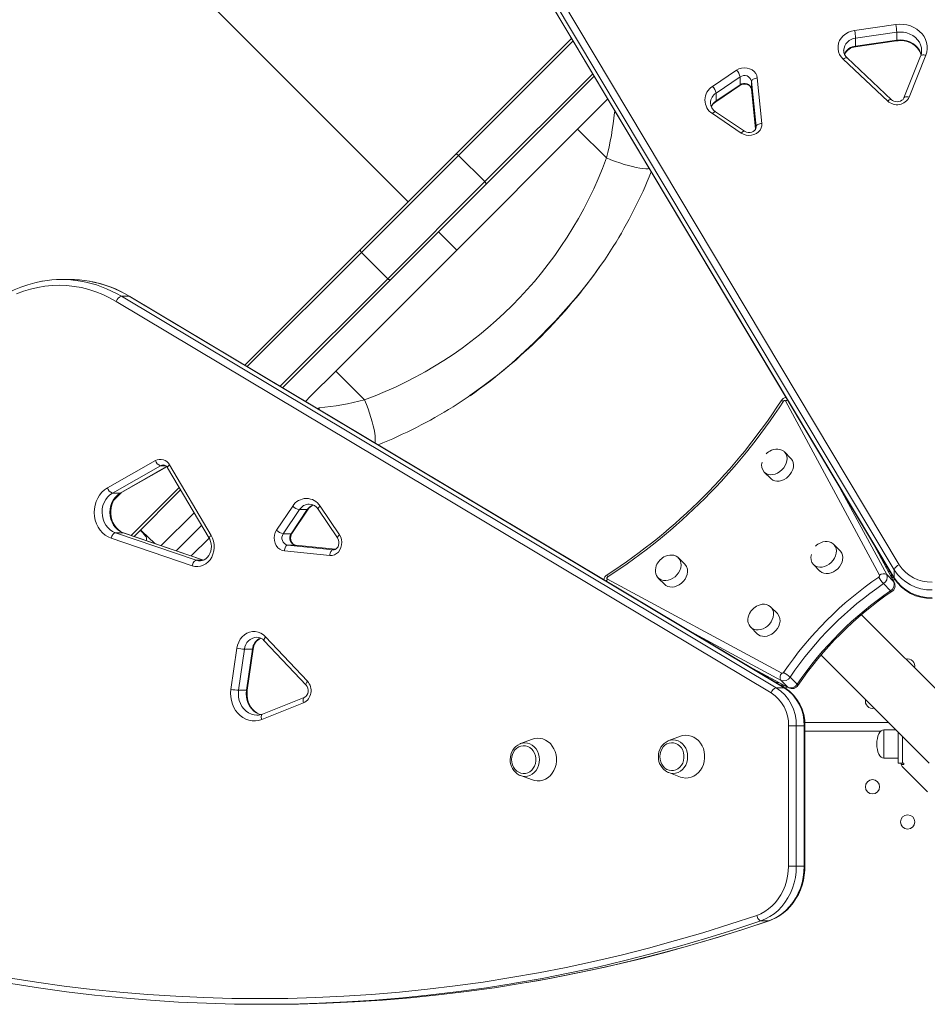
# Model space of a CAD drawing. Units: millimetres. Extents: x -7682 to 3471, y -9565 to 549.
# Drawn here: x -2083 to -1447, y -4110 to -3419 of the extents above; entities that cross this region are included whole.
import ezdxf

# ---------------------------------------------------------------- set-up
doc = ezdxf.new("R2010")
doc.units = ezdxf.units.MM

msp = doc.modelspace()

# ---------------------------------------------------------------- linework, layer by layer
at = {"color": 8, "linetype": 'Continuous', "lineweight": 15}
for p, q in [((-1810.594, -3546.723), (-2016.227, -3341.091)), ((-1695.042, -3434), (-1775.31, -3514.267)), ((-1756.925, -3532.652), (-1681.288, -3457.015)), ((-1569.834, -3467.768), (-1566.999, -3495.874)), ((-1665.997, -3484.151), (-1665.418, -3483.571)), ((-1566.604, -3494.459), (-1566.622, -3494.102)), ((-1566.622, -3494.102), (-1566.622, -3494.49)), ((-1776.653, -3580.665), (-1789.381, -3567.937)), ((-1843.397, -3582.355), (-1923.464, -3662.421)), ((-1900.449, -3676.176), (-1825.013, -3600.74)), ((-1873.892, -3692.046), (-1873.167, -3691.321)), ((-2012.561, -3751.061), (-1980.064, -3732.531)), ((-1984.379, -3731.855), (-1980.856, -3731.855)), ((-2004.987, -3780.714), (-1971.329, -3747.056)), ((-1509.291, -3744.82), (-1475.075, -3808.266)), ((-2011.829, -3750.787), (-2017.004, -3755.962)), ((-1973.337, -3791.49), (-1955.559, -3773.712)), ((-1954.173, -3798.07), (-2010.483, -3778.898)), ((-2010.173, -3778.948), (-2010.483, -3778.898)), ((-1994.465, -3784.296), (-1994.394, -3784.226)), ((-1994.375, -3784.245), (-1994.437, -3784.306)), ((-1861.588, -3790.465), (-1889.695, -3787.629)), ((-1470.096, -3813.245), (-1485.785, -3784.154)), ((-1863.362, -3790.841), (-1863.008, -3790.86)), ((-1863.362, -3790.841), (-1862.672, -3790.841)), ((-1959.215, -3798.226), (-1954.577, -3798.226)), ((-1473.525, -3806.744), (-1473.485, -3804.736)), ((-1471.737, -3807.661), (-1471.783, -3809.973)), ((-1469.818, -3813.617), (-1470.096, -3813.245)), ((-1549.198, -3882.388), (-1612.643, -3848.172)), ((-1573.309, -3871.679), (-1544.218, -3887.368)), ((-1552.727, -3883.979), (-1550.72, -3883.939)), ((-1547.49, -3885.68), (-1549.803, -3885.727)), ((-1544.218, -3887.368), (-1543.844, -3887.647)), ((-1479.24, -3918.033), (-1532.446, -3918.033)), ((-1477.061, -3937.033), (-1477.061, -3917.033)), ((-1464.061, -3921.687), (-1464.061, -3940.376)), ((-1557.79, -4051.039), (-1557.48, -4050.989))]:
    msp.add_line(p, q, dxfattribs=at)
at = {"color": 7, "linetype": 'Continuous', "lineweight": 15}
for p, q in [((-1469.918, -3804.943), (-1744.385, -3345.672)), ((-1740.833, -3342.08), (-1466.366, -3801.351)), ((-1744.385, -3351.172), (-1469.918, -3810.443)), ((-1744.267, -3351.632), (-1469.799, -3810.903)), ((-1497.574, -3426.658), (-1468.738, -3422.518)), ((-1468.084, -3427.936), (-1496.919, -3432.076)), ((-1468.084, -3427.936), (-1468.084, -3433.436)), ((-1777.575, -3513.704), (-1696.1, -3432.229)), ((-1497.005, -3438.118), (-1468.17, -3433.978)), ((-1496.919, -3432.076), (-1496.919, -3437.576)), ((-1496.919, -3437.576), (-1468.084, -3433.436)), ((-1505.284, -3440.619), (-1505.282, -3440.782)), ((-1451.379, -3444.622), (-1463.002, -3473.927)), ((-1447.661, -3444.096), (-1459.284, -3473.402)), ((-1474.417, -3476.149), (-1505.584, -3446.831)), ((-1471.677, -3475.235), (-1502.843, -3445.918)), ((-1680.23, -3458.785), (-1756.362, -3534.918)), ((-1597.245, -3465.851), (-1580.332, -3454.487)), ((-1595.015, -3476.671), (-1578.101, -3465.307)), ((-1577.88, -3459.224), (-1594.793, -3470.588)), ((-1594.793, -3476.088), (-1577.88, -3464.724)), ((-1577.88, -3459.224), (-1577.88, -3464.724)), ((-1566.622, -3494.102), (-1569.834, -3462.268)), ((-1569.834, -3462.268), (-1569.834, -3467.768)), ((-1565.849, -3459.967), (-1562.638, -3491.8)), ((-1594.793, -3470.588), (-1594.793, -3476.088)), ((-1569.834, -3467.768), (-1569.829, -3467.868)), ((-1569.829, -3467.868), (-1567.003, -3495.882)), ((-1691.811, -3495.823), (-1670.708, -3474.719)), ((-1577.147, -3498.619), (-1597.287, -3484.981)), ((-1574.904, -3497.307), (-1595.044, -3483.669)), ((-1776.653, -3580.665), (-1691.811, -3495.823)), ((-1671.56, -3516.074), (-1691.811, -3495.823)), ((-1843.96, -3580.09), (-1777.575, -3513.704)), ((-1775.31, -3514.267), (-1843.397, -3582.355)), ((-1775.31, -3514.267), (-1756.925, -3532.652)), ((-1825.013, -3600.74), (-1756.925, -3532.652)), ((-1756.362, -3534.918), (-1822.747, -3601.303)), ((-1925.234, -3661.363), (-1843.96, -3580.09)), ((-1776.653, -3580.665), (-1861.495, -3665.507)), ((-1843.397, -3582.355), (-1825.013, -3600.74)), ((-2048.088, -3601.329), (-2053.588, -3601.329)), ((-1822.747, -3601.303), (-1898.678, -3677.234)), ((-1556.113, -3891.098), (-2015.384, -3616.631)), ((-2011.792, -3613.078), (-1552.521, -3887.545)), ((-2011.792, -3613.078), (-2006.292, -3613.078)), ((-1547.021, -3887.545), (-2006.292, -3613.078)), ((-1546.561, -3887.664), (-2005.832, -3613.197)), ((-1861.495, -3665.507), (-1879.169, -3683.18)), ((-1841.244, -3685.758), (-1861.495, -3665.507)), ((-1879.169, -3683.18), (-1882.744, -3686.756)), ((-1480.129, -3808.725), (-1546.059, -3686.474)), ((-2021.594, -3747.474), (-1987.913, -3728.268)), ((-1546.821, -3722.206), (-1546.947, -3722.084)), ((-1542.294, -3726.733), (-1546.821, -3722.206)), ((-1984.379, -3731.855), (-2018.061, -3751.061)), ((-2012.113, -3750.949), (-1979.978, -3732.625)), ((-1979.468, -3733.298), (-1950.197, -3782.774)), ((-1978.026, -3731.261), (-1948.755, -3780.737)), ((-1560.963, -3736.348), (-1556.436, -3740.875)), ((-1970.278, -3748.833), (-2002.877, -3781.432)), ((-2018.061, -3751.061), (-2012.561, -3751.061)), ((-1902.977, -3777.132), (-1891.613, -3760.218)), ((-1886.876, -3762.67), (-1898.24, -3779.584)), ((-1892.74, -3779.584), (-1881.376, -3762.67)), ((-1892.157, -3779.362), (-1880.793, -3762.449)), ((-1886.876, -3762.67), (-1881.376, -3762.67)), ((-1873.794, -3762.419), (-1860.157, -3782.559)), ((-1872.482, -3760.176), (-1858.845, -3780.316)), ((-1960.815, -3764.827), (-1983.887, -3787.898)), ((-1962.195, -3802.063), (-2018.963, -3782.734)), ((-2015.983, -3778.898), (-1959.215, -3798.226)), ((-2015.983, -3778.898), (-2010.483, -3778.898)), ((-1954.097, -3798.041), (-2010.173, -3778.948)), ((-1950.302, -3782.597), (-1962.787, -3795.082)), ((-1898.24, -3779.584), (-1892.74, -3779.584)), ((-1895.195, -3787.629), (-1863.362, -3790.841)), ((-1895.195, -3787.629), (-1889.695, -3787.629)), ((-1889.595, -3787.634), (-1889.695, -3787.629)), ((-1861.58, -3790.461), (-1889.595, -3787.634)), ((-1512.264, -3787.062), (-1512.39, -3786.94)), ((-1507.737, -3791.589), (-1512.264, -3787.062)), ((-1469.819, -3813.616), (-1484.993, -3785.478)), ((-1865.663, -3794.826), (-1897.497, -3791.614)), ((-1616.589, -3801.028), (-1621.115, -3796.501)), ((-1621.004, -3796.616), (-1621.115, -3796.501)), ((-1526.406, -3801.204), (-1521.879, -3805.731)), ((-1635.258, -3810.643), (-1630.731, -3815.17)), ((-1635.258, -3810.643), (-1635.132, -3810.765)), ((-1475.075, -3808.266), (-1470.096, -3813.245)), ((-1470.145, -3810.325), (-1471.606, -3810.303)), ((-1469.918, -3804.943), (-1469.918, -3810.443)), ((-1670.99, -3811.405), (-1548.739, -3877.334)), ((-1477.344, -3814.59), (-1472.364, -3819.569)), ((-1469.199, -3811.839), (-1470.79, -3811.815)), ((-1551.733, -3835.584), (-1556.259, -3831.058)), ((-1556.147, -3831.173), (-1556.259, -3831.058)), ((-1416.954, -3912.225), (-1492.835, -3836.344)), ((-1570.401, -3845.2), (-1565.875, -3849.726)), ((-1570.401, -3845.2), (-1570.276, -3845.322)), ((-1910.632, -3851.88), (-1881.315, -3883.046)), ((-1911.546, -3854.621), (-1882.228, -3885.787)), ((-1934.945, -3888.725), (-1930.805, -3859.89)), ((-1925.388, -3860.544), (-1929.528, -3889.38)), ((-1925.388, -3860.544), (-1919.888, -3860.544)), ((-1924.028, -3889.38), (-1919.888, -3860.544)), ((-1923.486, -3889.294), (-1919.346, -3860.458)), ((-1521.121, -3864.627), (-1445.238, -3940.51)), ((-1571.985, -3872.47), (-1543.847, -3887.645)), ((-1542.874, -3880.12), (-1537.894, -3885.099)), ((-1549.198, -3882.388), (-1544.218, -3887.368)), ((-1547.161, -3885.858), (-1547.139, -3887.319)), ((-1545.649, -3886.673), (-1545.624, -3888.291)), ((-1929.528, -3889.38), (-1924.028, -3889.38)), ((-1552.521, -3887.545), (-1547.021, -3887.545)), ((-1884.062, -3898.179), (-1913.367, -3909.802)), ((-1883.537, -3894.461), (-1912.842, -3906.084)), ((-1543.946, -4012.684), (-1543.946, -3914.188)), ((-1538.482, -3914.188), (-1538.482, -4012.684)), ((-1538.482, -3914.188), (-1532.982, -3914.188)), ((-1532.982, -4012.684), (-1532.982, -3914.188)), ((-1473.714, -3912.033), (-1532.532, -3912.033)), ((-1532.446, -4012.684), (-1532.446, -3914.188)), ((-1619.674, -3921.605), (-1627.992, -3924.685)), ((-1468.714, -3917.033), (-1477.061, -3917.033)), ((-1467.061, -3918.687), (-1467.061, -3940.376)), ((-1732.184, -3926.893), (-1731.899, -3926.782)), ((-1723.581, -3923.701), (-1731.899, -3926.782)), ((-1628.277, -3924.796), (-1627.992, -3924.685)), ((-1477.061, -3937.033), (-1467.061, -3937.033)), ((-1464.061, -3940.376), (-1467.061, -3940.376)), ((-1464.934, -3941.376), (-1463.061, -3941.376)), ((-1463.061, -3940.376), (-1464.061, -3940.376)), ((-1463.061, -3941.376), (-1463.061, -3940.376)), ((-1731.899, -3949.187), (-1723.581, -3952.268)), ((-1627.992, -3947.091), (-1619.674, -3950.171)), ((-1463.889, -3943.205), (-1464.182, -3942.912)), ((-1463.889, -3943.205), (-1446.602, -3960.492)), ((-1538.482, -4012.684), (-1532.982, -4012.684)), ((-1563.29, -4051.039), (-1557.79, -4051.039)), ((-1913.107, -4109.568), (-1907.607, -4109.568))]:
    msp.add_line(p, q, dxfattribs=at)
at = {"color": 7, "linetype": 'Continuous', "lineweight": 15, "flags": 128}
for points in [[(-1468.738, -3422.518), (-1466.135, -3422.303), (-1463.523, -3422.398), (-1460.95, -3422.804), (-1458.467, -3423.511), (-1456.118, -3424.507), (-1453.95, -3425.773), (-1452.003, -3427.285), (-1450.315, -3429.014), (-1448.916, -3430.927), (-1447.834, -3432.989), (-1447.089, -3435.159), (-1446.695, -3437.398), (-1446.66, -3439.662), (-1446.984, -3441.909), (-1447.661, -3444.096)], [(-1505.584, -3446.831), (-1507.005, -3445.25), (-1508.105, -3443.488), (-1508.856, -3441.593), (-1509.236, -3439.617), (-1509.236, -3437.613), (-1508.854, -3435.637), (-1508.102, -3433.743), (-1506.999, -3431.981), (-1505.577, -3430.401), (-1503.874, -3429.046), (-1501.936, -3427.951), (-1499.817, -3427.148), (-1497.574, -3426.658)], [(-1468.17, -3433.978), (-1467.129, -3433.859), (-1464.978, -3433.809), (-1462.842, -3434.015), (-1460.768, -3434.474), (-1458.798, -3435.172), (-1456.973, -3436.093), (-1455.329, -3437.215), (-1453.896, -3438.512), (-1452.7, -3439.958), (-1451.76, -3441.527), (-1451.094, -3443.193), (-1451.03, -3443.488)], [(-1580.332, -3454.487), (-1578.693, -3453.611), (-1576.877, -3453.058), (-1574.966, -3452.852), (-1573.049, -3453.002), (-1571.212, -3453.503), (-1569.54, -3454.33), (-1568.11, -3455.446), (-1566.986, -3456.8), (-1566.221, -3458.331), (-1565.849, -3459.967)], [(-1578.101, -3465.307), (-1577.695, -3465.061), (-1576.628, -3464.616), (-1575.446, -3464.382), (-1574.229, -3464.378), (-1573.057, -3464.6), (-1572.003, -3465.025), (-1571.127, -3465.608), (-1570.467, -3466.3), (-1570.035, -3467.053), (-1569.829, -3467.868)], [(-1565.849, -3459.967), (-1566.627, -3460.064), (-1567.374, -3460.234), (-1568.063, -3460.471), (-1568.667, -3460.766), (-1569.163, -3461.106), (-1569.531, -3461.48), (-1569.758, -3461.872), (-1569.834, -3462.268)], [(-1463.002, -3473.927), (-1463.149, -3474.244), (-1463.66, -3474.973), (-1464.377, -3475.615), (-1465.362, -3476.171), (-1466.493, -3476.529), (-1467.699, -3476.663), (-1468.906, -3476.566), (-1470.035, -3476.251), (-1471.017, -3475.751), (-1471.677, -3475.235)], [(-1562.638, -3491.8), (-1562.673, -3493.442), (-1563.104, -3495.041), (-1563.912, -3496.526), (-1565.062, -3497.832), (-1566.502, -3498.9), (-1568.168, -3499.683), (-1569.987, -3500.146), (-1571.878, -3500.269), (-1573.756, -3500.047), (-1575.539, -3499.488), (-1577.147, -3498.619)], [(-1562.638, -3491.8), (-1563.415, -3491.898), (-1564.163, -3492.068), (-1564.852, -3492.305), (-1565.455, -3492.599), (-1565.951, -3492.94), (-1566.319, -3493.314), (-1566.546, -3493.706), (-1566.622, -3494.102)], [(-1566.606, -3494.465), (-1566.604, -3494.514), (-1566.776, -3495.447), (-1567.175, -3496.212), (-1567.786, -3496.903), (-1568.685, -3497.542), (-1569.756, -3497.997), (-1570.936, -3498.238), (-1572.153, -3498.249), (-1573.328, -3498.034), (-1574.386, -3497.615), (-1574.904, -3497.307)], [(-1775.31, -3514.267), (-1775.602, -3514.008), (-1775.916, -3513.791), (-1776.239, -3513.625), (-1776.559, -3513.517), (-1776.864, -3513.47), (-1777.142, -3513.486), (-1777.382, -3513.565), (-1777.575, -3513.704)], [(-1756.362, -3534.918), (-1756.223, -3534.724), (-1756.144, -3534.484), (-1756.127, -3534.206), (-1756.174, -3533.901), (-1756.283, -3533.581), (-1756.449, -3533.258), (-1756.665, -3532.944), (-1756.925, -3532.652)], [(-1843.397, -3582.355), (-1843.657, -3582.063), (-1843.874, -3581.749), (-1844.04, -3581.426), (-1844.148, -3581.106), (-1844.195, -3580.801), (-1844.179, -3580.523), (-1844.099, -3580.283), (-1843.96, -3580.09)], [(-1675.745, -3591.526), (-1672.872, -3587.437), (-1666.837, -3578.139)], [(-2067.359, -3602.531), (-2067.556, -3602.56), (-2072.492, -3603.594), (-2077.371, -3604.938), (-2082.179, -3606.587), (-2086.901, -3608.535), (-2091.523, -3610.778), (-2096.031, -3613.309), (-2100.412, -3616.121), (-2104.652, -3619.204), (-2108.739, -3622.551), (-2112.661, -3626.15), (-2116.404, -3629.991), (-2119.958, -3634.063), (-2123.313, -3638.353), (-2126.457, -3642.849), (-2129.382, -3647.536), (-2132.078, -3652.401), (-2134.538, -3657.428), (-2136.753, -3662.604), (-2137.994, -3665.859)], [(-1822.747, -3601.303), (-1822.941, -3601.442), (-1823.181, -3601.521), (-1823.458, -3601.537), (-1823.763, -3601.491), (-1824.083, -3601.382), (-1824.407, -3601.216), (-1824.72, -3600.999), (-1825.013, -3600.74)], [(-2015.384, -3616.631), (-2020.031, -3614.051), (-2024.802, -3611.792), (-2029.679, -3609.862), (-2034.647, -3608.266), (-2039.688, -3607.012), (-2044.784, -3606.103), (-2049.917, -3605.542), (-2055.07, -3605.331), (-2060.225, -3605.471), (-2065.363, -3605.962), (-2070.468, -3606.802), (-2075.521, -3607.987), (-2080.505, -3609.514), (-2085.402, -3611.378)], [(-1779.179, -3690.481), (-1768.554, -3683.543), (-1767.337, -3682.674)], [(-1546.059, -3686.474), (-1546.181, -3686.316), (-1546.349, -3686.208), (-1546.551, -3686.154), (-1546.775, -3686.16), (-1547.005, -3686.224), (-1547.226, -3686.343), (-1547.423, -3686.508), (-1547.584, -3686.709)], [(-1546.985, -3722.093), (-1547.304, -3721.768), (-1548.537, -3720.968), (-1549.991, -3720.426), (-1551.421, -3720.198), (-1552.915, -3720.226), (-1554.419, -3720.502), (-1555.857, -3720.996), (-1557.057, -3721.591), (-1557.917, -3722.133), (-1558.843, -3722.839), (-1559.618, -3723.551)], [(-1556.436, -3740.875), (-1556.234, -3741.067), (-1555.034, -3741.915), (-1553.629, -3742.469), (-1552.07, -3742.71), (-1550.414, -3742.63), (-1548.719, -3742.23), (-1547.047, -3741.526), (-1545.46, -3740.543), (-1544.013, -3739.316), (-1542.76, -3737.89), (-1541.746, -3736.316), (-1541.007, -3734.651), (-1540.57, -3732.956), (-1540.451, -3731.292), (-1540.654, -3729.718), (-1541.172, -3728.292), (-1541.986, -3727.065), (-1542.294, -3726.733)], [(-2018.963, -3782.734), (-2021.134, -3781.799), (-2023.169, -3780.52), (-2025.029, -3778.924), (-2026.677, -3777.042), (-2028.079, -3774.911), (-2029.208, -3772.575), (-2030.041, -3770.078), (-2030.562, -3767.47), (-2030.761, -3764.805), (-2030.634, -3762.133), (-2030.183, -3759.508), (-2029.417, -3756.983), (-2028.351, -3754.606), (-2027.007, -3752.427), (-2025.411, -3750.487), (-2023.595, -3748.825), (-2021.594, -3747.474)], [(-2018.061, -3751.061), (-2019.84, -3752.288), (-2021.428, -3753.827), (-2022.783, -3755.638), (-2023.872, -3757.675), (-2024.667, -3759.886), (-2025.146, -3762.214), (-2025.299, -3764.602), (-2025.121, -3766.986), (-2024.617, -3769.308), (-2023.799, -3771.508), (-2022.689, -3773.529), (-2021.314, -3775.321), (-2019.71, -3776.837), (-2017.918, -3778.04), (-2015.983, -3778.898)], [(-2010.483, -3778.898), (-2012.418, -3778.04), (-2014.21, -3776.837), (-2015.814, -3775.321), (-2017.189, -3773.529), (-2018.299, -3771.508), (-2019.117, -3769.308), (-2019.621, -3766.986), (-2019.799, -3764.602), (-2019.646, -3762.214), (-2019.167, -3759.886), (-2018.372, -3757.675), (-2017.283, -3755.638), (-2015.928, -3753.827), (-2014.34, -3752.288), (-2012.561, -3751.061)], [(-2010.173, -3778.948), (-2010.948, -3778.651), (-2012.599, -3777.779), (-2014.13, -3776.628), (-2015.505, -3775.228), (-2016.697, -3773.609), (-2017.683, -3771.803), (-2018.443, -3769.848), (-2018.961, -3767.784), (-2019.227, -3765.653), (-2019.235, -3763.5), (-2018.986, -3761.371), (-2018.486, -3759.311), (-2017.749, -3757.363), (-2016.793, -3755.566), (-2015.641, -3753.955), (-2014.317, -3752.56), (-2012.849, -3751.405), (-2012.113, -3750.949)], [(-2018.963, -3782.734), (-2018.733, -3781.986), (-2018.435, -3781.266), (-2018.081, -3780.603), (-2017.684, -3780.021), (-2017.259, -3779.544), (-2016.823, -3779.19), (-2016.392, -3778.971), (-2015.983, -3778.898)], [(-1998.258, -3776.814), (-1997.358, -3777.674), (-1988.214, -3786.425)], [(-1994.915, -3781.111), (-1994.507, -3781.627), (-1994.354, -3781.897)], [(-1948.755, -3780.737), (-1947.774, -3782.728), (-1947.087, -3784.877), (-1946.712, -3787.126), (-1946.661, -3789.416), (-1946.933, -3791.685), (-1947.522, -3793.872), (-1948.412, -3795.919), (-1949.579, -3797.771), (-1950.992, -3799.378), (-1952.614, -3800.698), (-1954.4, -3801.695), (-1956.302, -3802.342), (-1958.271, -3802.623), (-1960.253, -3802.529), (-1962.195, -3802.063)], [(-1950.197, -3782.774), (-1949.83, -3783.45), (-1949.198, -3785.017), (-1948.797, -3786.7), (-1948.643, -3788.44), (-1948.741, -3790.182), (-1949.084, -3791.871), (-1949.658, -3793.454), (-1950.439, -3794.883), (-1951.398, -3796.118), (-1952.501, -3797.129), (-1953.718, -3797.895), (-1955.023, -3798.398), (-1956.396, -3798.624), (-1956.69, -3798.608)], [(-1897.497, -3791.614), (-1899.133, -3791.242), (-1900.663, -3790.477), (-1902.017, -3789.354), (-1903.134, -3787.923), (-1903.961, -3786.252), (-1904.461, -3784.415), (-1904.612, -3782.497), (-1904.406, -3780.587), (-1903.852, -3778.77), (-1902.977, -3777.132)], [(-1889.595, -3787.634), (-1889.908, -3787.585), (-1890.706, -3787.289), (-1891.433, -3786.774), (-1892.074, -3786.054), (-1892.627, -3785.066), (-1892.981, -3783.934), (-1893.112, -3782.727), (-1893.012, -3781.521), (-1892.694, -3780.393), (-1892.157, -3779.362)], [(-1858.845, -3780.316), (-1857.975, -3781.925), (-1857.417, -3783.708), (-1857.194, -3785.586), (-1857.317, -3787.477), (-1857.781, -3789.295), (-1858.564, -3790.962), (-1859.632, -3792.402), (-1860.937, -3793.552), (-1862.423, -3794.36), (-1864.022, -3794.791), (-1865.663, -3794.826)], [(-1860.157, -3782.559), (-1859.909, -3782.964), (-1859.462, -3784.028), (-1859.224, -3785.209), (-1859.216, -3786.426), (-1859.435, -3787.6), (-1859.856, -3788.656), (-1860.437, -3789.535), (-1861.127, -3790.199), (-1861.88, -3790.634), (-1862.679, -3790.843), (-1863.001, -3790.845)], [(-1897.497, -3791.614), (-1897.4, -3790.837), (-1897.229, -3790.089), (-1896.992, -3789.4), (-1896.698, -3788.797), (-1896.357, -3788.301), (-1895.984, -3787.933), (-1895.591, -3787.706), (-1895.195, -3787.629)], [(-1512.428, -3786.95), (-1512.747, -3786.625), (-1513.98, -3785.824), (-1515.434, -3785.282), (-1516.864, -3785.054), (-1518.358, -3785.082), (-1519.862, -3785.358), (-1521.301, -3785.852), (-1522.5, -3786.447), (-1523.36, -3786.989), (-1524.286, -3787.696), (-1525.061, -3788.407)], [(-1863.362, -3790.841), (-1863.758, -3790.918), (-1864.15, -3791.144), (-1864.524, -3791.513), (-1864.864, -3792.008), (-1865.159, -3792.612), (-1865.396, -3793.301), (-1865.566, -3794.049), (-1865.663, -3794.826)], [(-1621.018, -3796.654), (-1621.599, -3796.063), (-1622.832, -3795.263), (-1624.286, -3794.72), (-1625.716, -3794.493), (-1627.21, -3794.52), (-1628.714, -3794.797), (-1630.152, -3795.291), (-1631.351, -3795.886), (-1632.212, -3796.427), (-1633.137, -3797.134), (-1633.913, -3797.846)], [(-1521.879, -3805.731), (-1521.678, -3805.923), (-1520.478, -3806.771), (-1519.073, -3807.325), (-1517.514, -3807.567), (-1515.857, -3807.486), (-1514.162, -3807.086), (-1512.491, -3806.382), (-1510.903, -3805.399), (-1509.456, -3804.172), (-1508.203, -3802.746), (-1507.189, -3801.172), (-1506.45, -3799.508), (-1506.013, -3797.812), (-1505.894, -3796.148), (-1506.097, -3794.574), (-1506.615, -3793.148), (-1507.429, -3791.921), (-1507.737, -3791.589)], [(-1962.195, -3802.063), (-1961.966, -3801.314), (-1961.668, -3800.595), (-1961.314, -3799.931), (-1960.917, -3799.35), (-1960.492, -3798.873), (-1960.055, -3798.518), (-1959.624, -3798.3), (-1959.215, -3798.226)], [(-1633.913, -3797.846), (-1635.139, -3799.276), (-1635.566, -3799.9), (-1636.181, -3800.984), (-1636.686, -3802.162), (-1637.063, -3803.461), (-1637.262, -3804.829), (-1637.252, -3806.222), (-1637.006, -3807.592), (-1636.513, -3808.89), (-1635.768, -3810.069), (-1635.093, -3810.756)], [(-1670.754, -3809.88), (-1670.955, -3810.04), (-1671.12, -3810.238), (-1671.239, -3810.459), (-1671.304, -3810.689), (-1671.309, -3810.912), (-1671.256, -3811.115), (-1671.147, -3811.283), (-1670.99, -3811.405)], [(-1630.731, -3815.17), (-1629.958, -3815.821), (-1628.649, -3816.525), (-1627.161, -3816.925), (-1625.545, -3817.005), (-1623.862, -3816.764), (-1622.171, -3816.21), (-1620.534, -3815.362), (-1619.01, -3814.252), (-1617.654, -3812.919), (-1616.515, -3811.413), (-1615.635, -3809.786), (-1615.044, -3808.099)], [(-1556.162, -3831.211), (-1556.743, -3830.62), (-1557.975, -3829.82), (-1559.43, -3829.277), (-1560.86, -3829.049), (-1562.354, -3829.077), (-1563.858, -3829.353), (-1565.296, -3829.848), (-1566.495, -3830.443), (-1567.356, -3830.984), (-1568.281, -3831.691), (-1569.056, -3832.403)], [(-1569.056, -3832.403), (-1570.283, -3833.833), (-1570.71, -3834.457), (-1571.325, -3835.541), (-1571.83, -3836.719), (-1572.207, -3838.018), (-1572.406, -3839.386), (-1572.395, -3840.779), (-1572.15, -3842.149), (-1571.657, -3843.447), (-1570.912, -3844.625), (-1570.237, -3845.312)], [(-1565.875, -3849.726), (-1565.102, -3850.378), (-1563.793, -3851.082), (-1562.304, -3851.481), (-1560.689, -3851.562), (-1559.006, -3851.321), (-1557.315, -3850.766), (-1555.678, -3849.919), (-1554.154, -3848.809), (-1552.798, -3847.476), (-1551.659, -3845.969), (-1550.779, -3844.343), (-1550.188, -3842.655)], [(-1930.805, -3859.89), (-1930.315, -3857.647), (-1929.512, -3855.527), (-1928.418, -3853.59), (-1927.062, -3851.886), (-1925.482, -3850.464), (-1923.721, -3849.362), (-1921.826, -3848.61), (-1919.85, -3848.228), (-1917.847, -3848.227), (-1915.87, -3848.607), (-1913.975, -3849.358), (-1912.213, -3850.459), (-1910.632, -3851.88)], [(-1913.367, -3909.802), (-1915.554, -3910.48), (-1917.801, -3910.804), (-1920.066, -3910.768), (-1922.304, -3910.375), (-1924.475, -3909.63), (-1926.536, -3908.547), (-1928.45, -3907.149), (-1930.178, -3905.46), (-1931.69, -3903.513), (-1932.956, -3901.345), (-1933.952, -3898.997), (-1934.66, -3896.513), (-1935.065, -3893.941), (-1935.161, -3891.328), (-1934.945, -3888.725)], [(-1913.945, -3906.431), (-1915.189, -3906.041), (-1916.856, -3905.193), (-1918.4, -3904.066), (-1919.79, -3902.687), (-1921, -3901.087), (-1922.005, -3899.297), (-1922.787, -3897.354), (-1923.328, -3895.298), (-1923.617, -3893.171), (-1923.648, -3891.018), (-1923.486, -3889.294)], [(-1916.712, -3906.833), (-1916.543, -3906.832), (-1916.405, -3906.829)], [(-1538.482, -3914.188), (-1538.939, -3914.188), (-1539.511, -3914.188), (-1540.177, -3914.188), (-1540.911, -3914.188), (-1541.684, -3914.188), (-1542.468, -3914.188), (-1543.232, -3914.188), (-1543.946, -3914.188)], [(-1619.674, -3950.171), (-1618.18, -3950.614), (-1616.204, -3950.877), (-1614.217, -3950.789), (-1612.265, -3950.352), (-1610.393, -3949.576), (-1608.646, -3948.479), (-1607.064, -3947.086), (-1605.685, -3945.432), (-1604.541, -3943.553), (-1603.658, -3941.495), (-1603.058, -3939.306), (-1602.755, -3937.036), (-1602.755, -3934.74), (-1603.058, -3932.47), (-1603.658, -3930.281), (-1604.541, -3928.223), (-1605.685, -3926.344), (-1607.064, -3924.69), (-1608.646, -3923.298), (-1610.393, -3922.201), (-1612.265, -3921.424), (-1614.217, -3920.987), (-1616.204, -3920.899), (-1618.18, -3921.162), (-1619.674, -3921.605)], [(-1738.097, -3937.985), (-1737.944, -3939.838), (-1737.489, -3941.625), (-1736.75, -3943.28), (-1735.754, -3944.744), (-1734.535, -3945.964), (-1733.138, -3946.895), (-1731.614, -3947.504), (-1730.018, -3947.769), (-1728.407, -3947.68), (-1726.84, -3947.241), (-1725.373, -3946.467), (-1724.059, -3945.387), (-1722.946, -3944.04), (-1722.074, -3942.473), (-1721.475, -3940.744), (-1721.17, -3938.916), (-1721.17, -3937.053), (-1721.475, -3935.225), (-1722.074, -3933.496), (-1722.946, -3931.93), (-1724.059, -3930.582), (-1725.373, -3929.502), (-1726.84, -3928.728), (-1728.407, -3928.289), (-1730.018, -3928.2), (-1731.614, -3928.465), (-1733.138, -3929.074), (-1734.535, -3930.006), (-1735.754, -3931.225), (-1736.75, -3932.689), (-1737.489, -3934.344), (-1737.944, -3936.131), (-1738.097, -3937.985)], [(-1723.581, -3952.268), (-1722.087, -3952.71), (-1720.112, -3952.974), (-1718.124, -3952.886), (-1716.172, -3952.448), (-1714.3, -3951.672), (-1712.553, -3950.575), (-1710.971, -3949.183), (-1709.592, -3947.528), (-1708.448, -3945.65), (-1707.566, -3943.592), (-1706.965, -3941.402), (-1706.662, -3939.133), (-1706.662, -3936.836), (-1706.965, -3934.567), (-1707.566, -3932.377), (-1708.448, -3930.319), (-1709.592, -3928.441), (-1710.971, -3926.786), (-1712.553, -3925.394), (-1714.3, -3924.297), (-1716.172, -3923.521), (-1718.124, -3923.084), (-1720.112, -3922.996), (-1722.087, -3923.259), (-1723.581, -3923.701)], [(-1634.19, -3935.888), (-1634.037, -3937.742), (-1633.582, -3939.529), (-1632.843, -3941.184), (-1631.846, -3942.648), (-1630.628, -3943.867), (-1629.231, -3944.798), (-1627.707, -3945.407), (-1626.111, -3945.672), (-1624.5, -3945.584), (-1622.932, -3945.145), (-1621.465, -3944.371), (-1620.152, -3943.291), (-1619.039, -3941.943), (-1618.167, -3940.377), (-1617.568, -3938.648), (-1617.262, -3936.819), (-1617.262, -3934.957), (-1617.568, -3933.128), (-1618.167, -3931.4), (-1619.039, -3929.833), (-1620.152, -3928.485), (-1621.465, -3927.405), (-1622.932, -3926.632), (-1624.5, -3926.193), (-1626.111, -3926.104), (-1627.707, -3926.369), (-1629.231, -3926.978), (-1630.628, -3927.909), (-1631.846, -3929.129), (-1632.843, -3930.592), (-1633.582, -3932.248), (-1634.037, -3934.034), (-1634.19, -3935.888)], [(-1731.899, -3949.187), (-1732.272, -3949.04), (-1732.731, -3948.833)], [(-1627.992, -3947.091), (-1628.365, -3946.943), (-1628.824, -3946.736)], [(-1566.274, -4047.203), (-1563.371, -4046.029), (-1560.583, -4044.529), (-1557.936, -4042.72), (-1555.457, -4040.619), (-1553.169, -4038.245), (-1551.095, -4035.623), (-1549.254, -4032.777), (-1547.665, -4029.736), (-1546.344, -4026.53), (-1545.302, -4023.188), (-1544.551, -4019.744), (-1544.098, -4016.231), (-1543.946, -4012.684)], [(-1538.482, -4012.684), (-1538.65, -4016.625), (-1539.154, -4020.528), (-1539.989, -4024.355), (-1541.146, -4028.068), (-1542.615, -4031.631), (-1544.38, -4035.01), (-1546.425, -4038.172), (-1548.73, -4041.085), (-1551.272, -4043.722), (-1554.027, -4046.057), (-1556.967, -4048.068), (-1560.065, -4049.734), (-1563.29, -4051.039)], [(-1557.79, -4051.039), (-1554.565, -4049.734), (-1551.467, -4048.068), (-1548.527, -4046.057), (-1545.772, -4043.722), (-1543.23, -4041.085), (-1540.925, -4038.172), (-1538.88, -4035.01), (-1537.115, -4031.631), (-1535.646, -4028.068), (-1534.489, -4024.355), (-1533.654, -4020.528), (-1533.15, -4016.625), (-1532.982, -4012.684)], [(-1557.48, -4050.988), (-1555.813, -4050.367), (-1552.918, -4049.028), (-1550.14, -4047.403), (-1547.499, -4045.503), (-1545.016, -4043.343), (-1542.711, -4040.939), (-1540.602, -4038.31), (-1538.707, -4035.477), (-1537.04, -4032.462), (-1535.615, -4029.289), (-1534.444, -4025.983), (-1533.535, -4022.571), (-1532.898, -4019.08), (-1532.535, -4015.536), (-1532.446, -4012.684)], [(-1538.482, -4012.684), (-1538.939, -4012.684), (-1539.511, -4012.684), (-1540.177, -4012.684), (-1540.911, -4012.684), (-1541.684, -4012.684), (-1542.468, -4012.684), (-1543.232, -4012.684), (-1543.946, -4012.684)], [(-2090.823, -4090.988), (-2071.373, -4094.05), (-2051.883, -4096.752), (-2032.358, -4099.095), (-2012.804, -4101.077), (-1993.224, -4102.698), (-1973.624, -4103.958), (-1954.01, -4104.857), (-1934.385, -4105.393), (-1914.756, -4105.568), (-1895.126, -4105.38), (-1875.502, -4104.831), (-1855.888, -4103.919), (-1836.289, -4102.646), (-1816.71, -4101.012), (-1797.156, -4099.017), (-1777.632, -4096.661), (-1758.144, -4093.946), (-1738.695, -4090.872), (-1719.291, -4087.439), (-1699.938, -4083.649), (-1680.639, -4079.503), (-1661.4, -4075.001), (-1642.226, -4070.144), (-1623.121, -4064.935), (-1604.091, -4059.374), (-1585.14, -4053.463), (-1566.274, -4047.203)], [(-1727.548, -4094.273), (-1718.896, -4092.802), (-1700.763, -4089.401), (-1682.677, -4085.689), (-1664.64, -4081.666), (-1646.658, -4077.333), (-1628.733, -4072.692), (-1610.87, -4067.743), (-1593.073, -4062.487), (-1575.346, -4056.926), (-1557.48, -4050.988)], [(-1563.29, -4051.039), (-1563.7, -4050.965), (-1564.131, -4050.747), (-1564.567, -4050.393), (-1564.993, -4049.916), (-1565.39, -4049.334), (-1565.745, -4048.671), (-1566.043, -4047.952), (-1566.274, -4047.203)], [(-1736.989, -4094.963), (-1755.701, -4097.913), (-1775.245, -4100.636), (-1794.824, -4102.999), (-1814.433, -4104.999), (-1834.067, -4106.638), (-1853.721, -4107.915), (-1873.39, -4108.829), (-1893.07, -4109.38), (-1912.755, -4109.568), (-1932.439, -4109.393), (-1952.119, -4108.855), (-1971.789, -4107.954), (-1991.444, -4106.69), (-2011.079, -4105.064), (-2030.689, -4103.076), (-2050.269, -4100.727), (-2069.814, -4098.017), (-2089.319, -4094.947), (-2098.67, -4093.345)], [(-1907.607, -4109.568), (-1907.255, -4109.568), (-1887.57, -4109.38), (-1867.89, -4108.829), (-1848.221, -4107.915), (-1828.567, -4106.638), (-1808.933, -4104.999), (-1789.324, -4102.999), (-1769.745, -4100.636), (-1750.201, -4097.913), (-1730.698, -4094.83), (-1727.709, -4094.325)]]:
    msp.add_lwpolyline(points, dxfattribs=at)
at = {"color": 8, "linetype": 'Continuous', "lineweight": 15, "flags": 128}
for points in [[(-1450.631, -3440.807), (-1450.79, -3438.863), (-1451.322, -3436.853), (-1452.215, -3434.941), (-1453.446, -3433.175), (-1454.984, -3431.601), (-1456.79, -3430.257), (-1458.819, -3429.178), (-1461.02, -3428.39), (-1463.337, -3427.914), (-1465.711, -3427.761), (-1468.084, -3427.936)], [(-1468.084, -3433.436), (-1465.711, -3433.261), (-1463.337, -3433.414), (-1461.02, -3433.89), (-1458.819, -3434.678), (-1456.79, -3435.757), (-1454.984, -3437.101), (-1453.446, -3438.675), (-1452.215, -3440.441), (-1451.322, -3442.353), (-1450.988, -3443.432)], [(-1451.379, -3444.622), (-1451.372, -3444.603), (-1451.156, -3444.291), (-1450.807, -3444.05), (-1450.336, -3443.887), (-1449.763, -3443.808), (-1449.109, -3443.818), (-1448.399, -3443.915), (-1447.661, -3444.096)], [(-1505.584, -3446.831), (-1505.01, -3446.412), (-1504.457, -3446.086), (-1503.949, -3445.865), (-1503.503, -3445.758), (-1503.137, -3445.769), (-1502.865, -3445.898), (-1502.843, -3445.918)], [(-1474.417, -3476.149), (-1473.843, -3475.73), (-1473.291, -3475.403), (-1472.782, -3475.182), (-1472.337, -3475.076), (-1471.971, -3475.087), (-1471.699, -3475.216), (-1471.672, -3475.239)], [(-1459.284, -3473.402), (-1460.022, -3473.221), (-1460.732, -3473.123), (-1461.386, -3473.114), (-1461.959, -3473.192), (-1462.43, -3473.355), (-1462.779, -3473.597), (-1462.994, -3473.906)], [(-1665.997, -3484.151), (-1665.953, -3484.14), (-1665.192, -3483.948)], [(-1665.062, -3484.166), (-1665.945, -3484.154), (-1665.997, -3484.151)], [(-1595.044, -3483.669), (-1595.238, -3483.601), (-1595.545, -3483.637), (-1595.918, -3483.802), (-1596.344, -3484.089), (-1596.806, -3484.487), (-1597.287, -3484.981)], [(-1574.909, -3497.304), (-1575.099, -3497.239), (-1575.405, -3497.275), (-1575.778, -3497.44), (-1576.204, -3497.727), (-1576.666, -3498.125), (-1577.147, -3498.619)], [(-1641.538, -3523.529), (-1642.331, -3523.599), (-1644.053, -3523.613), (-1646.052, -3523.472), (-1648.303, -3523.176), (-1650.777, -3522.73), (-1653.445, -3522.14), (-1656.274, -3521.411), (-1659.228, -3520.555), (-1662.272, -3519.58), (-1665.367, -3518.499), (-1668.476, -3517.326), (-1671.56, -3516.074)], [(-1767.337, -3682.674), (-1758.207, -3676.154), (-1748.105, -3668.334), (-1738.277, -3660.145), (-1722.543, -3645.799), (-1707.267, -3630.288), (-1692.824, -3613.909), (-1685.896, -3605.317), (-1679.246, -3596.509), (-1675.745, -3591.526)], [(-2005.832, -3613.197), (-2005.932, -3613.146), (-2006.292, -3613.078)], [(-1833.818, -3715.995), (-1833.718, -3714.987), (-1833.704, -3713.264), (-1833.846, -3711.266), (-1834.142, -3709.015), (-1834.587, -3706.54), (-1835.178, -3703.872), (-1835.906, -3701.044), (-1836.763, -3698.09), (-1837.738, -3695.046), (-1838.819, -3691.951), (-1839.992, -3688.842), (-1841.244, -3685.758)], [(-1547.584, -3686.709), (-1548.106, -3686.485), (-1548.539, -3686.339), (-1548.866, -3686.277), (-1549.074, -3686.301), (-1549.134, -3686.352)], [(-1873.42, -3692.328), (-1873.178, -3691.365), (-1873.167, -3691.321)], [(-1873.167, -3691.321), (-1873.164, -3691.373), (-1873.148, -3692.491)], [(-1560.963, -3736.348), (-1560.761, -3736.54), (-1559.561, -3737.388), (-1558.156, -3737.942), (-1556.597, -3738.184), (-1554.94, -3738.103), (-1553.245, -3737.703), (-1551.574, -3736.999), (-1549.986, -3736.016), (-1548.54, -3734.789), (-1547.287, -3733.363), (-1546.273, -3731.789), (-1545.534, -3730.125), (-1545.097, -3728.429), (-1544.978, -3726.765), (-1545.181, -3725.191), (-1545.699, -3723.765), (-1546.513, -3722.538), (-1546.821, -3722.206)], [(-1979.468, -3733.298), (-1979.515, -3733.137), (-1979.463, -3732.857), (-1979.278, -3732.515), (-1978.968, -3732.125), (-1978.545, -3731.702), (-1978.026, -3731.261)], [(-2012.561, -3751.061), (-2012.2, -3750.992), (-2012.113, -3750.949)], [(-1873.794, -3762.419), (-1873.862, -3762.225), (-1873.826, -3761.919), (-1873.661, -3761.545), (-1873.374, -3761.119), (-1872.976, -3760.657), (-1872.482, -3760.176)], [(-1948.755, -3780.737), (-1949.274, -3781.177), (-1949.697, -3781.601), (-1950.007, -3781.991), (-1950.192, -3782.333), (-1950.244, -3782.613), (-1950.198, -3782.772)], [(-1860.16, -3782.554), (-1860.225, -3782.365), (-1860.189, -3782.059), (-1860.024, -3781.685), (-1859.737, -3781.259), (-1859.339, -3780.797), (-1858.845, -3780.316)], [(-1526.406, -3801.204), (-1526.204, -3801.397), (-1525.004, -3802.244), (-1523.599, -3802.799), (-1522.04, -3803.04), (-1520.383, -3802.959), (-1518.689, -3802.56), (-1517.017, -3801.855), (-1515.43, -3800.872), (-1513.983, -3799.645), (-1512.73, -3798.219), (-1511.716, -3796.645), (-1510.977, -3794.981), (-1510.54, -3793.286), (-1510.421, -3791.621), (-1510.624, -3790.047), (-1511.142, -3788.621), (-1511.956, -3787.394), (-1512.264, -3787.062)], [(-1959.215, -3798.226), (-1957.611, -3798.587), (-1956.677, -3798.634)], [(-1635.132, -3810.765), (-1634.484, -3811.294), (-1633.176, -3811.998), (-1631.687, -3812.398), (-1630.072, -3812.479), (-1628.389, -3812.237), (-1626.698, -3811.683), (-1625.061, -3810.835), (-1623.537, -3809.725), (-1622.181, -3808.393), (-1621.042, -3806.886), (-1620.162, -3805.259), (-1619.571, -3803.572)], [(-1670.754, -3809.88), (-1670.978, -3809.357), (-1671.124, -3808.924), (-1671.186, -3808.598), (-1671.162, -3808.39), (-1671.112, -3808.329)], [(-1469.918, -3810.443), (-1469.85, -3810.802), (-1469.799, -3810.903)], [(-1471.543, -3820.087), (-1471.599, -3820.105), (-1471.78, -3820.05), (-1472.039, -3819.869), (-1472.364, -3819.569)], [(-1570.276, -3845.322), (-1569.628, -3845.851), (-1568.32, -3846.555), (-1566.831, -3846.955), (-1565.216, -3847.035), (-1563.532, -3846.794), (-1561.842, -3846.24), (-1560.205, -3845.392), (-1558.681, -3844.282), (-1557.325, -3842.949), (-1556.186, -3841.443), (-1555.305, -3839.816), (-1554.715, -3838.129)], [(-1911.546, -3854.621), (-1911.565, -3854.599), (-1911.694, -3854.327), (-1911.706, -3853.961), (-1911.599, -3853.515), (-1911.378, -3853.006), (-1911.052, -3852.454), (-1910.632, -3851.88)], [(-1881.315, -3883.046), (-1881.734, -3883.62), (-1882.06, -3884.172), (-1882.281, -3884.681), (-1882.388, -3885.127), (-1882.377, -3885.493), (-1882.248, -3885.765), (-1882.224, -3885.791)], [(-1537.894, -3885.099), (-1537.595, -3885.425), (-1537.414, -3885.683), (-1537.358, -3885.864), (-1537.376, -3885.92)], [(-1929.528, -3889.38), (-1929.703, -3891.752), (-1929.55, -3894.127), (-1929.074, -3896.444), (-1928.286, -3898.645), (-1927.207, -3900.674), (-1925.863, -3902.48), (-1924.288, -3904.018), (-1922.523, -3905.249), (-1920.611, -3906.141), (-1918.601, -3906.673), (-1916.712, -3906.833)], [(-1913.81, -3906.53), (-1915.111, -3906.141), (-1917.023, -3905.249), (-1918.788, -3904.018), (-1920.363, -3902.48), (-1921.707, -3900.674), (-1922.786, -3898.645), (-1923.574, -3896.444), (-1924.05, -3894.127), (-1924.203, -3891.752), (-1924.028, -3889.38)], [(-1546.56, -3887.665), (-1546.661, -3887.614), (-1547.021, -3887.545)], [(-1884.062, -3898.179), (-1884.243, -3897.441), (-1884.34, -3896.732), (-1884.35, -3896.078), (-1884.272, -3895.504), (-1884.109, -3895.034), (-1883.867, -3894.684), (-1883.556, -3894.469)], [(-1913.367, -3909.802), (-1913.548, -3909.064), (-1913.645, -3908.355), (-1913.655, -3907.701), (-1913.577, -3907.127), (-1913.414, -3906.657), (-1913.172, -3906.307), (-1912.861, -3906.092), (-1912.842, -3906.084)], [(-1532.446, -3914.188), (-1532.48, -3914.188), (-1532.658, -3914.188), (-1532.982, -3914.188)], [(-1731.899, -3926.782), (-1730.557, -3926.398), (-1728.788, -3926.22), (-1727.019, -3926.398), (-1725.303, -3926.929), (-1723.693, -3927.796), (-1722.239, -3928.972), (-1720.983, -3930.422), (-1719.964, -3932.102), (-1719.214, -3933.961), (-1718.754, -3935.942), (-1718.599, -3937.985)], [(-1627.992, -3924.685), (-1626.65, -3924.302), (-1624.881, -3924.123), (-1623.111, -3924.302), (-1621.396, -3924.833), (-1619.786, -3925.699), (-1618.331, -3926.876), (-1617.076, -3928.326), (-1616.057, -3930.006), (-1615.306, -3931.864), (-1614.847, -3933.845), (-1614.692, -3935.888)], [(-1718.599, -3937.985), (-1718.754, -3940.027), (-1719.214, -3942.008), (-1719.964, -3943.867), (-1720.983, -3945.547), (-1722.239, -3946.997), (-1723.693, -3948.173), (-1725.303, -3949.04), (-1727.019, -3949.571), (-1728.788, -3949.749), (-1730.557, -3949.571), (-1731.899, -3949.187)], [(-1614.692, -3935.888), (-1614.847, -3937.931), (-1615.306, -3939.912), (-1616.057, -3941.771), (-1617.076, -3943.45), (-1618.331, -3944.901), (-1619.786, -3946.077), (-1621.396, -3946.943), (-1623.111, -3947.474), (-1624.881, -3947.653), (-1626.65, -3947.474), (-1627.992, -3947.091)], [(-1532.982, -4012.684), (-1532.658, -4012.684), (-1532.48, -4012.684), (-1532.446, -4012.684)], [(-1563.29, -4051.039), (-1582.21, -4057.316), (-1601.214, -4063.244), (-1620.298, -4068.821), (-1639.457, -4074.045), (-1658.685, -4078.914), (-1677.978, -4083.429), (-1697.331, -4087.587), (-1716.739, -4091.388), (-1736.198, -4094.83), (-1736.989, -4094.963)], [(-1727.709, -4094.325), (-1711.239, -4091.388), (-1691.831, -4087.587), (-1672.478, -4083.429), (-1653.185, -4078.914), (-1633.957, -4074.045), (-1614.798, -4068.821), (-1595.714, -4063.244), (-1576.71, -4057.316), (-1557.79, -4051.039)]]:
    msp.add_lwpolyline(points, dxfattribs=at)
at = {"color": 7, "linetype": 'Continuous', "lineweight": 15}
for centre in [(-1485.061, -3957.033), (-1460.43, -3981.664)]:
    msp.add_circle(centre, 5, dxfattribs=at)
for centre, radius, start, end in [((-1504.08, -3429.534), 36.031, 2.542771, 11.228393), ((-1532.915, -3433.674), 36.031, 2.542771, 11.228393), ((-1496.011, -3447.752), 9.686, 95.893171, 153.13066), ((-1498.254, -3440.64), 6.994, 180.987299, 228.992596), ((-1459.416, -3441.127), 8.764, 336.495978, 2.114373), ((-1586.882, -3460.88), 9.153, 10.426521, 44.3063), ((-1574.85, -3463.369), 5.135, 12.37854, 126.170952), ((-1591.342, -3475.429), 11.251, 121.644421, 238.105425), ((-1603.796, -3472.244), 9.153, 10.426521, 44.3063), ((-1574.85, -3468.869), 5.135, 12.37854, 126.170952), ((-1591.146, -3477.278), 7.486, 181.24615, 238.620384), ((-1590.989, -3483.173), 7.647, 121.762544, 157.006795), ((-1467.863, -3469.199), 9.553, 226.67812, 333.899709), ((-1883.34, -3462.723), 218.397, 345.860504, 354.369572), ((-1940.358, -3416.96), 286.489, 290.240486, 339.759514), ((-1952.51, -3399.605), 336.873, 327.996426, 337.997398), ((-1981.241, -3376.687), 373.497, 304.957003, 324.882272), ((-2053.588, -3680.282), 78.952, 80.484389, 99.920024), ((-2048.097, -3680.336), 79.007, 79.995693, 89.993226), ((-2047.614, -3681.666), 80.211, 58.606678, 80.377052), ((-2010.125, -3618.356), 5.535, 107.527685, 161.833783), ((-1894.608, -3473.898), 218.477, 275.631994, 284.13793), ((-1894.452, -3463.011), 411.249, 302.893523, 327.106477), ((-1896.383, -3461.08), 415.415, 302.897737, 327.102263), ((-1544.753, -3689.157), 5.202, 99.60931, 147.373839), ((-1958.044, -3404.191), 337.572, 291.973349, 301.995846), ((-1984.435, -3734.608), 7.231, 27.571794, 118.744266), ((-1982.714, -3726.681), 5.435, 196.984609, 252.166812), ((-1982.596, -3734.868), 3.5, 26.644802, 87.597562), ((-1555.655, -3731.485), 7.199, 162.144164, 222.498391), ((-2016.396, -3745.886), 5.435, 196.984609, 252.166812), ((-1882.035, -3766.12), 11.251, 31.890225, 148.359929), ((-1885.22, -3753.668), 9.153, 225.6937, 259.573479), ((-1874.036, -3766.758), 8.014, 113.949894, 147.476518), ((-1880.068, -3766.11), 7.279, 30.469853, 89.811894), ((-2106.728, -3875.501), 146.317, 40.217721, 42.290163), ((-1988.82, -3774.852), 8.736, 224.962168, 225.762407), ((-1997.491, -3783.437), 3.466, 27.586196, 44.087122), ((-1997.272, -3783.058), 3.106, 337.923002, 23.265979), ((-1987.304, -3774.825), 9.986, 224.559224, 225.088996), ((-1999.129, -3783.027), 4.908, 345.640393, 13.317186), ((-1896.583, -3770.581), 9.153, 225.6937, 259.573479), ((-1894.095, -3782.614), 5.135, 143.829048, 257.62146), ((-1888.595, -3782.614), 5.135, 143.829048, 257.62146), ((-1987.3, -3777.169), 10.006, 224.846808, 225), ((-1521.098, -3796.341), 7.199, 162.144164, 222.498391), ((-1621.897, -3805.891), 7.199, 342.144164, 42.498391), ((-1464.64, -3806.61), 5.535, 108.166217, 162.472315), ((-1443.936, -3786.777), 26.749, 213.013208, 271.414937), ((-1668.526, -3812.522), 4.926, 121.654028, 172.257592), ((-1337.518, -4019.946), 254.065, 124.270747, 145.729253), ((-1481.101, -3809.09), 1.038, 299.934788, 20.597508), ((-1461.749, -3800.168), 21.242, 207.54144, 222.762045), ((-1477.292, -3811.908), 4.264, 58.669379, 131.707064), ((-1479.934, -3810.092), 5.19, 299.934788, 20.597508), ((-1444.076, -3788.201), 30.791, 212.937298, 271.490847), ((-1444.076, -3793.701), 30.791, 212.937298, 271.490847), ((-1443.932, -3794.272), 30.753, 212.736735, 271.223092), ((-1337.189, -4020.274), 248.896, 124.270747, 145.729253), ((-1474.955, -3815.071), 5.19, 299.934788, 20.597508), ((-1474.234, -3815.905), 4.973, 302.752884, 27.395633), ((-1332.21, -4025.254), 248.896, 124.270747, 145.729253), ((-1330.75, -4026.714), 250.035, 124.270258, 145.729742), ((-1557.041, -3840.448), 7.199, 342.144164, 42.498391), ((-1916.779, -3859.098), 6.887, 40.549274, 90.24727), ((-1909.993, -3861.256), 9.386, 115.942459, 175.129069), ((-1923.789, -3824.549), 36.031, 258.771607, 267.457229), ((-1460.43, -3872.403), 5, 346.2687, 103.179318), ((-1545.555, -3880.171), 4.264, 138.292936, 211.330621), ((-1547.372, -3877.53), 5.19, 249.402492, 330.065212), ((-1548.373, -3876.362), 1.038, 249.402492, 330.065212), ((-1557.296, -3895.715), 21.242, 47.237955, 62.45856), ((-1888.265, -3889.601), 9.553, 296.100291, 43.32188), ((-1886.286, -3889.611), 5.576, 299.549991, 43.295526), ((-1542.392, -3882.509), 5.19, 249.402492, 330.065212), ((-1541.582, -3883.142), 5.041, 243.297125, 326.554358), ((-1927.929, -3853.384), 36.031, 258.771607, 267.457229), ((-1550.854, -3892.823), 5.535, 107.527685, 161.833783), ((-1570.571, -3913.467), 26.635, 358.448393, 57.123462), ((-1569.263, -3913.387), 30.791, 358.509153, 57.062702), ((-1563.763, -3913.387), 30.791, 358.509153, 57.062702), ((-1563.02, -3913.441), 30.584, 358.599658, 57.440515), ((-1485.061, -3897.033), 5, 166.71503, 283.29648), ((-1916.397, -3897.508), 9.283, 269.773103, 292.517146), ((-1727.368, -3937.615), 11.735, 114.2765, 181.805303), ((-1623.461, -3935.518), 11.735, 114.2765, 181.805303), ((-1727.384, -3938.364), 11.719, 178.146489, 242.720984), ((-1623.477, -3936.267), 11.719, 178.146489, 242.720984), ((-1461.061, -3940.376), 4, 180, 194.477512), ((-1462.061, -3940.791), 3, 180, 225), ((-1461.061, -3940.376), 4, 194.477512, 225)]:
    msp.add_arc(centre, radius, start, end, dxfattribs=at)
at = {"color": 8, "linetype": 'Continuous', "lineweight": 15}
for centre, radius, start, end in [((-1496.229, -3441.118), 9.069, 94.365922, 176.848163), ((-1495.888, -3447.186), 9.666, 96.124566, 156.441654), ((-1497.6, -3437.747), 0.702, 328.086614, 14.092371), ((-1468.758, -3433.607), 0.695, 327.78829, 14.259228), ((-1578.486, -3464.828), 0.615, 308.754348, 9.714489), ((-1590.409, -3477.583), 8.256, 122.077888, 179.018533), ((-1589.983, -3483.448), 8.793, 123.167025, 158.146112), ((-1595.403, -3476.191), 0.618, 309.564873, 9.591938), ((-2054.381, -3683.822), 82.575, 58.951226, 80.347879), ((-2048.903, -3683.868), 82.625, 58.954572, 79.870924), ((-1542.422, -3691.671), 6.343, 110.196506, 124.982569), ((-1982.451, -3735.191), 3.853, 89.91919, 120.017545), ((-1879.847, -3767.113), 8.316, 91.365134, 147.702584), ((-1874.019, -3767.478), 8.789, 111.607238, 146.837946), ((-1881.273, -3762.061), 0.618, 260.399149, 320.493726), ((-2111.632, -3879.592), 152.714, 40.156248, 42.187941), ((-1892.636, -3778.978), 0.615, 260.285511, 321.245652), ((-1626.453, -3801.364), 7.228, 342.210605, 41.064668), ((-1665.793, -3815.042), 6.343, 145.017431, 159.803494), ((-1561.597, -3835.92), 7.228, 342.210605, 41.064668), ((-1916.351, -3861.232), 9.063, 92.832866, 175.649012), ((-1910.273, -3861.577), 9.67, 113.742729, 173.867987), ((-1919.717, -3859.865), 0.701, 255.884799, 301.954253), ((-1923.857, -3888.704), 0.697, 255.792637, 302.119068)]:
    msp.add_arc(centre, radius, start, end, dxfattribs=at)
at = {"color": 7, "linetype": 'Continuous', "lineweight": 15}
for major_axis, start_param, end_param in [((0, 10), 0, 1.5707963), ((0, -10), 4.712389, 6.2831853)]:
    msp.add_ellipse((-1477.061, -3927.033), major_axis=major_axis, ratio=0.5, start_param=start_param, end_param=end_param, dxfattribs=at)

doc.saveas('drawing.dxf')
